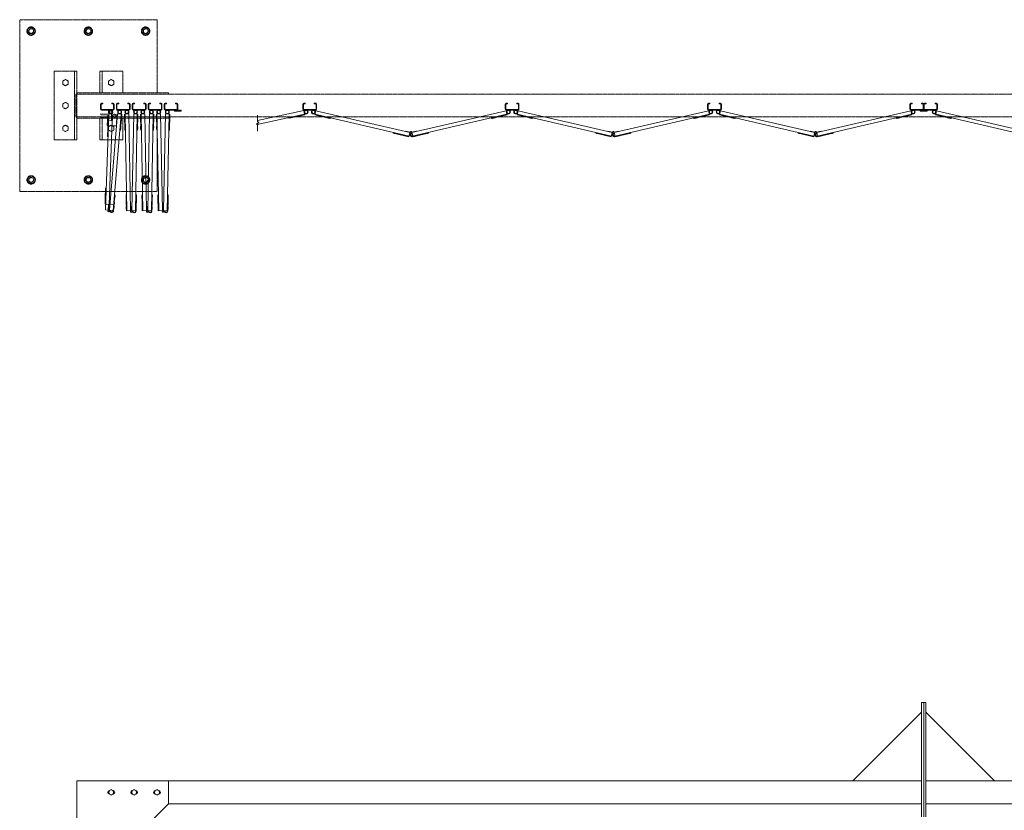
# Model space of a CAD drawing. Units: millimetres. Extents: x 5330 to 33146, y 470 to 10586.
# Drawn here: x 6250 to 10552, y 7131 to 10586 of the extents above; entities that cross this region are included whole.
import ezdxf

# ---------------------------------------------------------------- set-up
doc = ezdxf.new("R2010")
doc.units = ezdxf.units.MM
doc.linetypes.add('PHANTOM', pattern=[63.5, 31.75, -6.35, 6.35, -6.35, 6.35, -6.35])
for name, color, linetype, lineweight in [('2点鎖線', 6, 'PHANTOM', 9), ('実線', 3, 'Continuous', 18), ('細線', 4, 'Continuous', 9)]:
    doc.layers.add(name, color=color, linetype=linetype, lineweight=lineweight)

msp = doc.modelspace()

# ---------------------------------------------------------------- linework, layer by layer
at = {"layer": '2点鎖線', "ltscale": 0.05}
for p, q in [((6850, 10586.1), (6250, 10586.1)), ((6250, 10586.1), (6250, 9836.1)), ((6850, 10266.1), (6850, 10586.1)), ((6300, 10554.6), (6284, 10545.4)), ((6284, 10545.4), (6284, 10526.9)), ((6300, 10554.6), (6316, 10545.4)), ((6316, 10545.4), (6316, 10526.9)), ((6550, 10554.6), (6534, 10545.4)), ((6534, 10545.4), (6534, 10526.9)), ((6550, 10554.6), (6566, 10545.4)), ((6566, 10545.4), (6566, 10526.9)), ((6800, 10554.6), (6784, 10545.4)), ((6784, 10545.4), (6784, 10526.9)), ((6800, 10554.6), (6816, 10545.4)), ((6816, 10545.4), (6816, 10526.9)), ((6284, 10526.9), (6300, 10517.7)), ((6316, 10526.9), (6300, 10517.7)), ((6534, 10526.9), (6550, 10517.7)), ((6566, 10526.9), (6550, 10517.7)), ((6784, 10526.9), (6800, 10517.7)), ((6816, 10526.9), (6800, 10517.7)), ((6500, 10361.1), (6400, 10361.1)), ((6400, 10361.1), (6400, 10061.1)), ((6490, 10361.1), (6490, 10061.1)), ((6500, 10361.1), (6500, 10061.1)), ((6700, 10361.1), (6600, 10361.1)), ((6600, 10266.1), (6600, 10361.1)), ((6610, 10266.1), (6610, 10361.1)), ((6700, 10266.1), (6700, 10361.1)), ((6450, 10325), (6438, 10318.1)), ((6438, 10318.1), (6438, 10304.2)), ((6438, 10304.2), (6450, 10297.3)), ((6450, 10325), (6462, 10318.1)), ((6462, 10304.2), (6450, 10297.3)), ((6462, 10318.1), (6462, 10304.2)), ((6650, 10325), (6638, 10318.1)), ((6638, 10318.1), (6638, 10304.2)), ((6638, 10304.2), (6650, 10297.3)), ((6650, 10325), (6662, 10318.1)), ((6662, 10304.2), (6650, 10297.3)), ((6662, 10318.1), (6662, 10304.2)), ((6495, 10168.1), (6495, 10254.1)), ((6900, 10266.1), (6500, 10266.1)), ((6500, 10261.1), (13900, 10261.1)), ((6900, 10261.1), (6900, 10266.1)), ((6450, 10225), (6438, 10218.1)), ((6438, 10218.1), (6438, 10204.2)), ((6438, 10204.2), (6450, 10197.3)), ((6450, 10225), (6462, 10218.1)), ((6462, 10204.2), (6450, 10197.3)), ((6462, 10218.1), (6462, 10204.2)), ((13900, 10161.1), (6500, 10161.1)), ((6900, 10156.1), (6500, 10156.1)), ((6600, 10061.1), (6600, 10156.1)), ((6610, 10061.1), (6610, 10156.1)), ((6700, 10061.1), (6700, 10156.1)), ((6850, 9836.1), (6850, 10156.1)), ((6900, 10161.1), (6900, 10156.1)), ((6450, 10125), (6438, 10118.1)), ((6438, 10118.1), (6438, 10104.2)), ((6450, 10125), (6462, 10118.1)), ((6462, 10118.1), (6462, 10104.2)), ((6650, 10125), (6638, 10118.1)), ((6638, 10118.1), (6638, 10104.2)), ((6650, 10125), (6662, 10118.1)), ((6662, 10118.1), (6662, 10104.2)), ((6438, 10104.2), (6450, 10097.3)), ((6462, 10104.2), (6450, 10097.3)), ((6638, 10104.2), (6650, 10097.3)), ((6662, 10104.2), (6650, 10097.3)), ((6400, 10061.1), (6500, 10061.1)), ((6600, 10061.1), (6700, 10061.1)), ((6300, 9904.6), (6284, 9895.4)), ((6284, 9895.4), (6284, 9876.9)), ((6300, 9904.6), (6316, 9895.4)), ((6316, 9895.4), (6316, 9876.9)), ((6550, 9904.6), (6534, 9895.4)), ((6534, 9895.4), (6534, 9876.9)), ((6550, 9904.6), (6566, 9895.4)), ((6566, 9895.4), (6566, 9876.9)), ((6800, 9904.6), (6784, 9895.4)), ((6784, 9895.4), (6784, 9876.9)), ((6800, 9904.6), (6816, 9895.4)), ((6816, 9895.4), (6816, 9876.9)), ((6284, 9876.9), (6300, 9867.7)), ((6316, 9876.9), (6300, 9867.7)), ((6534, 9876.9), (6550, 9867.7)), ((6566, 9876.9), (6550, 9867.7)), ((6784, 9876.9), (6800, 9867.7)), ((6816, 9876.9), (6800, 9867.7)), ((6250, 9836.1), (6850, 9836.1))]:
    msp.add_line(p, q, dxfattribs=at)
for centre, radius in [((6300, 10536.1), 18.5), ((6300, 10536.1), 16), ((6300, 10536.1), 11), ((6550, 10536.1), 18.5), ((6550, 10536.1), 16), ((6550, 10536.1), 11), ((6800, 10536.1), 18.5), ((6800, 10536.1), 16), ((6800, 10536.1), 11), ((6300, 9886.1), 18.5), ((6300, 9886.1), 16), ((6300, 9886.1), 11), ((6550, 9886.1), 18.5), ((6550, 9886.1), 16), ((6550, 9886.1), 11), ((6800, 9886.1), 18.5), ((6800, 9886.1), 16), ((6800, 9886.1), 11)]:
    msp.add_circle(centre, radius, dxfattribs=at)
for centre, radius, start, end in [((6300, 10536.1), 9.65, 75, 345), ((6550, 10536.1), 9.65, 75, 345), ((6800, 10536.1), 9.65, 75, 345), ((6507, 10254.1), 12, 125.6853, 180), ((6507, 10168.1), 12, 180, 234.3147), ((6300, 9886.1), 9.65, 75, 345), ((6550, 9886.1), 9.65, 75, 345), ((6800, 9886.1), 9.65, 75, 345)]:
    msp.add_arc(centre, radius, start, end, dxfattribs=at)
at = {"layer": '実線', "ltscale": 0.05}
for p, q in [((10191, 7103), (10191, 7603)), ((10200, 7603), (10191, 7603)), ((10200, 7103), (10200, 7603)), ((10200, 7603), (10209, 7603)), ((10209, 7103), (10209, 7603)), ((9891, 7260), (10191, 7560)), ((10509, 7260), (10209, 7560)), ((6500, 7260), (10191, 7260)), ((6500, 7260), (6500, 2810)), ((6900, 7260), (6900, 7160)), ((13900, 7260), (10209, 7260)), ((6639.5, 7216.1), (6650, 7222.1)), ((6639.5, 7216.1), (6639.5, 7203.9)), ((6650, 7197.9), (6639.5, 7203.9)), ((6660.5, 7216.1), (6650, 7222.1)), ((6650, 7197.9), (6660.5, 7203.9)), ((6660.5, 7216.1), (6660.5, 7203.9)), ((6739.5, 7216.1), (6750, 7222.1)), ((6739.5, 7216.1), (6739.5, 7203.9)), ((6750, 7197.9), (6739.5, 7203.9)), ((6760.5, 7216.1), (6750, 7222.1)), ((6750, 7197.9), (6760.5, 7203.9)), ((6760.5, 7216.1), (6760.5, 7203.9)), ((6839.5, 7216.1), (6850, 7222.1)), ((6839.5, 7216.1), (6839.5, 7203.9)), ((6850, 7197.9), (6839.5, 7203.9)), ((6860.5, 7216.1), (6850, 7222.1)), ((6850, 7197.9), (6860.5, 7203.9)), ((6860.5, 7216.1), (6860.5, 7203.9)), ((6900, 7160), (6600, 6860)), ((6900, 7160), (10191, 7160)), ((13500, 7160), (10209, 7160))]:
    msp.add_line(p, q, dxfattribs=at)
for centre in [(6650, 7210), (6750, 7210), (6850, 7210)]:
    msp.add_circle(centre, 10.5, dxfattribs=at)
for centre, start, end in [((6642.5, 7210), 94.1581, 265.8419), ((6657.5, 7210), 274.1581, 85.8419), ((6742.5, 7210), 94.1581, 265.8419), ((6757.5, 7210), 274.1581, 85.8419), ((6842.5, 7210), 94.1581, 265.8419), ((6857.5, 7210), 274.1581, 85.8419)]:
    msp.add_arc(centre, 7.5, start, end, dxfattribs=at)
at = {"layer": '細線', "ltscale": 0.05}
for p, q in [((6603, 10195.1), (6603, 10217.1)), ((6605.5, 10195.1), (6605.5, 10217.1)), ((6607, 10221.1), (6613, 10221.1)), ((6607, 10218.6), (6613, 10218.6)), ((6613, 10221.1), (6613, 10218.6)), ((6653, 10221.1), (6653, 10218.6)), ((6659, 10221.1), (6653, 10221.1)), ((6659, 10218.6), (6653, 10218.6)), ((6660.5, 10217.1), (6660.5, 10195.1)), ((6663, 10217.1), (6663, 10195.1)), ((6672.6, 10217.1), (6672.6, 10195.1)), ((6675.1, 10195.1), (6675.1, 10217.1)), ((6676.6, 10221.1), (6682.6, 10221.1)), ((6676.6, 10218.6), (6682.6, 10218.6)), ((6682.6, 10221.1), (6682.6, 10218.6)), ((6722.6, 10221.1), (6722.6, 10218.6)), ((6728.6, 10221.1), (6722.6, 10221.1)), ((6728.6, 10218.6), (6722.6, 10218.6)), ((6730.1, 10217.1), (6730.1, 10195.1)), ((6732.6, 10217.1), (6732.6, 10195.1)), ((6742.1, 10217.1), (6742.1, 10195.1)), ((6744.6, 10195.1), (6744.6, 10217.1)), ((6746.1, 10221.1), (6752.1, 10221.1)), ((6746.1, 10218.6), (6752.1, 10218.6)), ((6752.1, 10221.1), (6752.1, 10218.6)), ((6792.1, 10221.1), (6792.1, 10218.6)), ((6798.1, 10221.1), (6792.1, 10221.1)), ((6798.1, 10218.6), (6792.1, 10218.6)), ((6799.6, 10217.1), (6799.6, 10195.1)), ((6802.1, 10217.1), (6802.1, 10195.1)), ((6811.7, 10217.1), (6811.7, 10195.1)), ((6814.2, 10195.1), (6814.2, 10217.1)), ((6815.7, 10221.1), (6821.7, 10221.1)), ((6815.7, 10218.6), (6821.7, 10218.6)), ((6821.7, 10221.1), (6821.7, 10218.6)), ((6861.7, 10221.1), (6861.7, 10218.6)), ((6867.7, 10221.1), (6861.7, 10221.1)), ((6867.7, 10218.6), (6861.7, 10218.6)), ((6869.2, 10217.1), (6869.2, 10195.1)), ((6871.7, 10217.1), (6871.7, 10195.1)), ((6881.2, 10217.1), (6881.2, 10195.1)), ((6883.7, 10195.1), (6883.7, 10217.1)), ((6885.2, 10221.1), (6891.2, 10221.1)), ((6885.2, 10218.6), (6891.2, 10218.6)), ((6891.2, 10221.1), (6891.2, 10218.6)), ((6931.2, 10221.1), (6931.2, 10218.6)), ((6937.2, 10221.1), (6931.2, 10221.1)), ((6937.2, 10218.6), (6931.2, 10218.6)), ((6938.7, 10217.1), (6938.7, 10195.1)), ((6941.2, 10217.1), (6941.2, 10195.1)), ((7487.3, 10217.1), (7487.3, 10195.1)), ((7489.8, 10195.1), (7489.8, 10217.1)), ((7491.3, 10221.1), (7497.3, 10221.1)), ((7491.3, 10218.6), (7497.3, 10218.6)), ((7497.3, 10221.1), (7497.3, 10218.6)), ((7537.3, 10221.1), (7537.3, 10218.6)), ((7543.3, 10221.1), (7537.3, 10221.1)), ((7543.3, 10218.6), (7537.3, 10218.6)), ((7544.8, 10217.1), (7544.8, 10195.1)), ((7547.3, 10217.1), (7547.3, 10195.1)), ((8371.5, 10217.1), (8371.5, 10195.1)), ((8374, 10195.1), (8374, 10217.1)), ((8375.5, 10221.1), (8381.5, 10221.1)), ((8375.5, 10218.6), (8381.5, 10218.6)), ((8381.5, 10221.1), (8381.5, 10218.6)), ((8421.5, 10221.1), (8421.5, 10218.6)), ((8427.5, 10221.1), (8421.5, 10221.1)), ((8427.5, 10218.6), (8421.5, 10218.6)), ((8429, 10217.1), (8429, 10195.1)), ((8431.5, 10217.1), (8431.5, 10195.1)), ((9255.8, 10217.1), (9255.8, 10195.1)), ((9258.3, 10195.1), (9258.3, 10217.1)), ((9259.8, 10221.1), (9265.8, 10221.1)), ((9259.8, 10218.6), (9265.8, 10218.6)), ((9265.8, 10221.1), (9265.8, 10218.6)), ((9305.8, 10221.1), (9305.8, 10218.6)), ((9311.8, 10221.1), (9305.8, 10221.1)), ((9311.8, 10218.6), (9305.8, 10218.6)), ((9313.3, 10217.1), (9313.3, 10195.1)), ((9315.8, 10217.1), (9315.8, 10195.1)), ((10140, 10217.1), (10140, 10195.1)), ((10142.5, 10195.1), (10142.5, 10217.1)), ((10144, 10221.1), (10150, 10221.1)), ((10144, 10218.6), (10150, 10218.6)), ((10150, 10221.1), (10150, 10218.6)), ((10190, 10221.1), (10190, 10218.6)), ((10196, 10221.1), (10190, 10221.1)), ((10196, 10218.6), (10190, 10218.6)), ((10197.5, 10217.1), (10197.5, 10195.1)), ((10200, 10217.1), (10200, 10195.1)), ((10202.5, 10217.1), (10202.5, 10195.1)), ((10204, 10221.1), (10210, 10221.1)), ((10204, 10218.6), (10210, 10218.6)), ((10210, 10221.1), (10210, 10218.6)), ((10250, 10221.1), (10250, 10218.6)), ((10256, 10221.1), (10250, 10221.1)), ((10256, 10218.6), (10250, 10218.6)), ((10257.5, 10195.1), (10257.5, 10217.1)), ((10260, 10217.1), (10260, 10195.1)), ((6604.2, 10174.6), (6604, 10170.1)), ((6634.5, 10169), (6604, 10170.1)), ((6604.1, 10158.1), (6604.3, 10163.1)), ((6604.1, 10158.1), (6639.1, 10156.9)), ((6639.2, 10173.4), (6604.2, 10174.6)), ((6604.3, 10163.1), (6639.3, 10161.9)), ((6659, 10193.6), (6607, 10193.6)), ((6607, 10191.1), (6659, 10191.1)), ((6624.7, 9754.6), (6639.7, 10174.4)), ((6632.9, 10123.6), (6634.5, 10169)), ((6637.4, 10123.4), (6639.2, 10173.4)), ((6651.7, 10173.9), (6639.7, 10174.4)), ((6641.9, 9753.9), (6677.9, 10174.9)), ((6650.7, 10145), (6651.7, 10173.9)), ((6654.4, 10122.8), (6656.1, 10170.4)), ((6657.7, 9750.5), (6693.8, 10173.5)), ((6675.1, 10169.7), (6673.4, 10122.1)), ((6728.6, 10193.6), (6676.6, 10193.6)), ((6676.6, 10191.1), (6728.6, 10191.1)), ((6677.9, 10174.9), (6696.3, 10173.3)), ((6690.3, 10103.5), (6696.3, 10173.3)), ((6694.7, 10154.8), (6695.2, 10154.8)), ((6695.2, 10154.8), (6696.2, 10166.8)), ((6695.7, 10166.8), (6696.2, 10166.8)), ((6708.1, 10155.4), (6707.8, 10167.4)), ((6708.3, 10167.4), (6707.8, 10167.4)), ((6708.6, 10155.4), (6708.1, 10155.4)), ((6726.7, 10174.3), (6708.2, 10173.9)), ((6709.6, 10104), (6708.2, 10173.9)), ((6718.8, 9751.6), (6710.7, 10174)), ((6734.8, 9751.9), (6726.7, 10174.3)), ((6739.9, 9751.9), (6748, 10174.3)), ((6798.1, 10193.6), (6746.1, 10193.6)), ((6746.1, 10191.1), (6798.1, 10191.1)), ((6748, 10174.3), (6766.5, 10173.9)), ((6755.9, 9749.6), (6764, 10174)), ((6765.1, 10104), (6766.5, 10173.9)), ((6766.1, 10155.4), (6766.6, 10155.4)), ((6766.3, 10167.4), (6766.8, 10167.4)), ((6766.6, 10155.4), (6766.8, 10167.4)), ((6777.6, 10155.4), (6777.4, 10167.4)), ((6777.9, 10167.4), (6777.4, 10167.4)), ((6778.1, 10155.4), (6777.6, 10155.4)), ((6796.3, 10174.3), (6777.8, 10173.9)), ((6779.1, 10104), (6777.8, 10173.9)), ((6788.3, 9751.6), (6780.3, 10174)), ((6804.3, 9751.9), (6796.3, 10174.3)), ((6809.5, 9751.9), (6817.5, 10174.3)), ((6867.7, 10193.6), (6815.7, 10193.6)), ((6815.7, 10191.1), (6867.7, 10191.1)), ((6817.5, 10174.3), (6836, 10173.9)), ((6825.4, 9749.6), (6833.5, 10174)), ((6834.7, 10104), (6836, 10173.9)), ((6835.7, 10155.4), (6836.2, 10155.4)), ((6835.9, 10167.4), (6836.4, 10167.4)), ((6836.2, 10155.4), (6836.4, 10167.4)), ((6847.2, 10155.4), (6847, 10167.4)), ((6847.5, 10167.4), (6847, 10167.4)), ((6847.7, 10155.4), (6847.2, 10155.4)), ((6865.8, 10174.3), (6847.3, 10173.9)), ((6848.7, 10104), (6847.3, 10173.9)), ((6857.9, 9751.6), (6849.8, 10174)), ((6873.9, 9751.9), (6865.8, 10174.3)), ((6879, 9751.9), (6887.1, 10174.3)), ((6937.2, 10193.6), (6885.2, 10193.6)), ((6885.2, 10191.1), (6956.2, 10191.1)), ((6887.1, 10174.3), (6905.6, 10173.9)), ((6895, 9749.6), (6903.1, 10174)), ((6904.2, 10104), (6905.6, 10173.9)), ((6905.2, 10155.4), (6905.7, 10155.4)), ((6905.4, 10167.4), (6905.9, 10167.4)), ((6905.7, 10155.4), (6905.9, 10167.4)), ((6926.2, 10187.1), (6926.2, 10191.1)), ((6926.2, 10187.1), (6956.2, 10187.1)), ((6956.2, 10187.1), (6956.2, 10191.1)), ((7287.2, 10128.2), (7494.6, 10173)), ((7289.7, 10145.1), (7491.3, 10188.7)), ((7289.7, 10168.9), (7289.7, 10141.4)), ((7426.2, 10158.3), (7426.7, 10155.8)), ((7426.7, 10155.8), (7495.2, 10170.6)), ((7430.6, 10156.7), (7430.7, 10156.2)), ((7430.7, 10156.2), (7442.5, 10158.7)), ((7442.4, 10159.2), (7442.5, 10158.7)), ((7460, 10163), (7460.1, 10162.5)), ((7460.1, 10162.5), (7471.8, 10165)), ((7471.7, 10165.5), (7471.8, 10165)), ((7477.1, 10166.7), (7477.2, 10166.2)), ((7477.2, 10166.2), (7488.9, 10168.7)), ((7488.8, 10169.2), (7488.9, 10168.7)), ((7491.3, 10193.6), (7543.3, 10193.6)), ((7491.3, 10191.1), (7543.3, 10191.1)), ((7491.3, 10188.7), (7495.2, 10170.6)), ((7543.3, 10188.5), (7539.2, 10170.5)), ((7607.3, 10154.7), (7539.2, 10170.5)), ((7951.3, 10077.5), (7539.7, 10172.9)), ((7954.9, 10093.1), (7543.3, 10188.5)), ((7545.5, 10169), (7545.4, 10168.5)), ((7557.1, 10165.8), (7545.4, 10168.5)), ((7557.2, 10166.3), (7557.1, 10165.8)), ((7562.5, 10165.1), (7562.4, 10164.6)), ((7574.1, 10161.9), (7562.4, 10164.6)), ((7574.2, 10162.4), (7574.1, 10161.9)), ((7591.8, 10158.3), (7591.6, 10157.8)), ((7603.3, 10155.1), (7591.6, 10157.8)), ((7603.5, 10155.6), (7603.3, 10155.1)), ((7607.9, 10157.1), (7607.3, 10154.7)), ((7963.8, 10093.1), (8375.4, 10188.5)), ((7965.5, 10077), (8379, 10172.9)), ((8310.8, 10157.1), (8311.4, 10154.7)), ((8311.4, 10154.7), (8379.6, 10170.5)), ((8315.3, 10155.6), (8315.4, 10155.1)), ((8315.4, 10155.1), (8327.1, 10157.8)), ((8327, 10158.3), (8327.1, 10157.8)), ((8344.5, 10162.4), (8344.6, 10161.9)), ((8344.6, 10161.9), (8356.3, 10164.6)), ((8356.2, 10165.1), (8356.3, 10164.6)), ((8361.6, 10166.3), (8361.7, 10165.8)), ((8361.7, 10165.8), (8373.4, 10168.5)), ((8373.3, 10169), (8373.4, 10168.5)), ((8375.4, 10188.5), (8379.6, 10170.5)), ((8375.5, 10193.6), (8427.5, 10193.6)), ((8375.5, 10191.1), (8427.5, 10191.1)), ((8427.6, 10188.5), (8423.4, 10170.5)), ((8491.6, 10154.7), (8423.4, 10170.5)), ((8835.5, 10077.5), (8424, 10172.9)), ((8839.2, 10093.1), (8427.6, 10188.5)), ((8429.7, 10169), (8429.6, 10168.5)), ((8441.3, 10165.8), (8429.6, 10168.5)), ((8441.4, 10166.3), (8441.3, 10165.8)), ((8446.8, 10165.1), (8446.7, 10164.6)), ((8458.4, 10161.9), (8446.7, 10164.6)), ((8458.5, 10162.4), (8458.4, 10161.9)), ((8476, 10158.3), (8475.9, 10157.8)), ((8487.6, 10155.1), (8475.9, 10157.8)), ((8487.7, 10155.6), (8487.6, 10155.1)), ((8492.2, 10157.1), (8491.6, 10154.7)), ((8848.1, 10093.1), (9259.7, 10188.5)), ((8849.8, 10077), (9263.3, 10172.9)), ((9195.1, 10157.1), (9195.7, 10154.7)), ((9195.7, 10154.7), (9263.8, 10170.5)), ((9199.5, 10155.6), (9199.7, 10155.1)), ((9199.7, 10155.1), (9211.4, 10157.8)), ((9211.2, 10158.3), (9211.4, 10157.8)), ((9228.8, 10162.4), (9228.9, 10161.9)), ((9228.9, 10161.9), (9240.6, 10164.6)), ((9240.5, 10165.1), (9240.6, 10164.6)), ((9245.8, 10166.3), (9245.9, 10165.8)), ((9245.9, 10165.8), (9257.6, 10168.5)), ((9257.5, 10169), (9257.6, 10168.5)), ((9259.7, 10188.5), (9263.8, 10170.5)), ((9259.8, 10193.6), (9311.8, 10193.6)), ((9259.8, 10191.1), (9311.8, 10191.1)), ((9311.8, 10188.5), (9307.7, 10170.5)), ((9375.8, 10154.7), (9307.7, 10170.5)), ((9719.8, 10077.5), (9308.2, 10172.9)), ((9723.4, 10093.1), (9311.8, 10188.5)), ((9314, 10169), (9313.9, 10168.5)), ((9325.6, 10165.8), (9313.9, 10168.5)), ((9325.7, 10166.3), (9325.6, 10165.8)), ((9331, 10165.1), (9330.9, 10164.6)), ((9342.6, 10161.9), (9330.9, 10164.6)), ((9342.7, 10162.4), (9342.6, 10161.9)), ((9360.3, 10158.3), (9360.1, 10157.8)), ((9371.8, 10155.1), (9360.1, 10157.8)), ((9372, 10155.6), (9371.8, 10155.1)), ((9376.4, 10157.1), (9375.8, 10154.7)), ((9732.3, 10093.1), (10143.9, 10188.5)), ((9734, 10077), (10147.5, 10172.9)), ((10079.3, 10157.1), (10079.9, 10154.7)), ((10079.9, 10154.7), (10148.1, 10170.5)), ((10083.8, 10155.6), (10083.9, 10155.1)), ((10083.9, 10155.1), (10095.6, 10157.8)), ((10095.5, 10158.3), (10095.6, 10157.8)), ((10113, 10162.4), (10113.1, 10161.9)), ((10113.1, 10161.9), (10124.8, 10164.6)), ((10124.7, 10165.1), (10124.8, 10164.6)), ((10130.1, 10166.3), (10130.2, 10165.8)), ((10130.2, 10165.8), (10141.9, 10168.5)), ((10141.8, 10169), (10141.9, 10168.5)), ((10143.9, 10188.5), (10148.1, 10170.5)), ((10144, 10193.6), (10196, 10193.6)), ((10144, 10191.1), (10256, 10191.1)), ((10185, 10187.1), (10185, 10191.1)), ((10185, 10187.1), (10215, 10187.1)), ((10256, 10193.6), (10204, 10193.6)), ((10215, 10187.1), (10215, 10191.1)), ((10256.1, 10188.5), (10251.9, 10170.5)), ((10320.1, 10154.7), (10251.9, 10170.5)), ((10664, 10077.5), (10252.5, 10172.9)), ((10667.7, 10093.1), (10256.1, 10188.5)), ((10258.2, 10169), (10258.1, 10168.5)), ((10269.8, 10165.8), (10258.1, 10168.5)), ((10269.9, 10166.3), (10269.8, 10165.8)), ((10275.3, 10165.1), (10275.2, 10164.6)), ((10286.9, 10161.9), (10275.2, 10164.6)), ((10287, 10162.4), (10286.9, 10161.9)), ((10304.5, 10158.3), (10304.4, 10157.8)), ((10316.1, 10155.1), (10304.4, 10157.8)), ((10316.2, 10155.6), (10316.1, 10155.1)), ((10320.7, 10157.1), (10320.1, 10154.7)), ((6637.4, 10123.4), (6632.9, 10123.6)), ((6636.2, 10145.5), (6633.7, 10075.5)), ((6636.2, 10145.5), (6654.7, 10144.8)), ((6641.6, 9779), (6654.7, 10144.8)), ((6673.4, 10122.1), (6654.4, 10122.8)), ((6691.2, 10107.5), (6692.2, 10119.4)), ((6691.7, 10119.5), (6692.2, 10119.4)), ((6693.2, 10137.4), (6693.7, 10137.4)), ((6693.7, 10137.4), (6694.8, 10149.3)), ((6694.3, 10149.4), (6694.8, 10149.3)), ((6708.4, 10137.9), (6708.2, 10149.9)), ((6708.7, 10149.9), (6708.2, 10149.9)), ((6708.9, 10138), (6708.4, 10137.9)), ((6709.2, 10120), (6708.7, 10119.9)), ((6709, 10107.9), (6708.7, 10119.9)), ((6765.4, 10120), (6765.9, 10119.9)), ((6765.7, 10107.9), (6765.9, 10119.9)), ((6765.8, 10138), (6766.3, 10137.9)), ((6766, 10149.9), (6766.5, 10149.9)), ((6766.3, 10137.9), (6766.5, 10149.9)), ((6778, 10137.9), (6777.7, 10149.9)), ((6778.2, 10149.9), (6777.7, 10149.9)), ((6778.5, 10138), (6778, 10137.9)), ((6778.8, 10120), (6778.3, 10119.9)), ((6778.5, 10107.9), (6778.3, 10119.9)), ((6835, 10120), (6835.5, 10119.9)), ((6835.3, 10138), (6835.8, 10137.9)), ((6835.3, 10107.9), (6835.5, 10119.9)), ((6835.6, 10149.9), (6836.1, 10149.9)), ((6835.8, 10137.9), (6836.1, 10149.9)), ((6847.5, 10137.9), (6847.3, 10149.9)), ((6847.8, 10149.9), (6847.3, 10149.9)), ((6848, 10138), (6847.5, 10137.9)), ((6848.4, 10120), (6847.9, 10119.9)), ((6848.1, 10107.9), (6847.9, 10119.9)), ((6904.5, 10120), (6905, 10119.9)), ((6904.8, 10107.9), (6905, 10119.9)), ((6904.9, 10138), (6905.4, 10137.9)), ((6905.1, 10149.9), (6905.6, 10149.9)), ((6905.4, 10137.9), (6905.6, 10149.9)), ((7284.7, 10130.1), (7294.7, 10137.6)), ((7284.7, 10130.1), (7289.7, 10126.4)), ((7294.7, 10137.6), (7289.7, 10141.4)), ((7289.7, 10126.4), (7289.7, 10098.9)), ((6633.7, 10075.5), (6636.2, 10075.4)), ((6687.8, 10103.7), (6690.3, 10103.5)), ((6690.7, 10107.5), (6691.2, 10107.5)), ((6709.5, 10108), (6709, 10107.9)), ((6712.1, 10104), (6709.6, 10104)), ((6762.6, 10104), (6765.1, 10104)), ((6765.2, 10108), (6765.7, 10107.9)), ((6779, 10108), (6778.5, 10107.9)), ((6781.6, 10104), (6779.1, 10104)), ((6832.2, 10104), (6834.7, 10104)), ((6834.8, 10108), (6835.3, 10107.9)), ((6848.6, 10108), (6848.1, 10107.9)), ((6851.2, 10104), (6848.7, 10104)), ((6901.7, 10104), (6904.2, 10104)), ((6904.3, 10108), (6904.8, 10107.9)), ((7883.1, 10093.3), (7882.5, 10090.9)), ((7950.7, 10075), (7882.5, 10090.9)), ((7886.4, 10090), (7886.3, 10089.5)), ((7898, 10086.8), (7886.3, 10089.5)), ((7898.1, 10087.2), (7898, 10086.8)), ((7915.7, 10083.2), (7915.6, 10082.7)), ((7927.2, 10080), (7915.6, 10082.7)), ((7927.4, 10080.5), (7927.2, 10080)), ((7932.7, 10079.2), (7932.6, 10078.7)), ((7944.3, 10076), (7932.6, 10078.7)), ((7935.4, 10097.6), (7935.8, 10099)), ((7935.8, 10099), (7955.5, 10094.5)), ((7944.4, 10076.5), (7944.3, 10076)), ((7950.7, 10075), (7954.9, 10093.1)), ((7954.9, 10093.1), (7957.7, 10091.5)), ((7955.5, 10094.5), (7955.9, 10094.2)), ((7963.8, 10093.1), (7961.1, 10091.5)), ((7963, 10087.7), (7962.5, 10090.2)), ((7963.3, 10094.5), (7962.9, 10094.2)), ((7983, 10099), (7963.3, 10094.5)), ((7967.5, 10077.5), (7963.8, 10093.1)), ((7966.1, 10074.6), (8036.2, 10090.9)), ((7974.3, 10076.5), (7974.5, 10076)), ((7974.5, 10076), (7986.2, 10078.7)), ((7983.3, 10097.6), (7983, 10099)), ((7986, 10079.2), (7986.2, 10078.7)), ((7991.4, 10080.5), (7991.5, 10080)), ((7991.5, 10080), (8003.2, 10082.7)), ((8003.1, 10083.2), (8003.2, 10082.7)), ((8020.6, 10087.2), (8020.7, 10086.8)), ((8020.7, 10086.8), (8032.4, 10089.5)), ((8032.3, 10090), (8032.4, 10089.5)), ((8035.6, 10093.3), (8036.2, 10090.9)), ((8767.4, 10093.3), (8766.8, 10090.9)), ((8835, 10075), (8766.8, 10090.9)), ((8770.7, 10090), (8770.6, 10089.5)), ((8782.3, 10086.8), (8770.6, 10089.5)), ((8782.4, 10087.2), (8782.3, 10086.8)), ((8799.9, 10083.2), (8799.8, 10082.7)), ((8811.5, 10080), (8799.8, 10082.7)), ((8811.6, 10080.5), (8811.5, 10080)), ((8817, 10079.2), (8816.8, 10078.7)), ((8828.5, 10076), (8816.8, 10078.7)), ((8819.7, 10097.6), (8820, 10099)), ((8820, 10099), (8839.7, 10094.5)), ((8828.7, 10076.5), (8828.5, 10076)), ((8835, 10075), (8839.2, 10093.1)), ((8839.2, 10093.1), (8841.9, 10091.5)), ((8839.7, 10094.5), (8840.1, 10094.2)), ((8848.1, 10093.1), (8845.3, 10091.5)), ((8847.3, 10087.7), (8846.7, 10090.2)), ((8847.5, 10094.5), (8847.1, 10094.2)), ((8867.2, 10099), (8847.5, 10094.5)), ((8851.7, 10077.5), (8848.1, 10093.1)), ((8850.3, 10074.6), (8920.5, 10090.9)), ((8858.6, 10076.5), (8858.7, 10076)), ((8858.7, 10076), (8870.4, 10078.7)), ((8867.6, 10097.6), (8867.2, 10099)), ((8870.3, 10079.2), (8870.4, 10078.7)), ((8875.6, 10080.5), (8875.8, 10080)), ((8875.8, 10080), (8887.4, 10082.7)), ((8887.3, 10083.2), (8887.4, 10082.7)), ((8904.9, 10087.2), (8905, 10086.8)), ((8905, 10086.8), (8916.7, 10089.5)), ((8916.6, 10090), (8916.7, 10089.5)), ((8919.9, 10093.3), (8920.5, 10090.9)), ((9651.6, 10093.3), (9651, 10090.9)), ((9719.2, 10075), (9651, 10090.9)), ((9654.9, 10090), (9654.8, 10089.5)), ((9666.5, 10086.8), (9654.8, 10089.5)), ((9666.6, 10087.2), (9666.5, 10086.8)), ((9684.2, 10083.2), (9684.1, 10082.7)), ((9695.7, 10080), (9684.1, 10082.7)), ((9695.9, 10080.5), (9695.7, 10080)), ((9701.2, 10079.2), (9701.1, 10078.7)), ((9712.8, 10076), (9701.1, 10078.7)), ((9703.9, 10097.6), (9704.3, 10099)), ((9704.3, 10099), (9724, 10094.5)), ((9712.9, 10076.5), (9712.8, 10076)), ((9719.2, 10075), (9723.4, 10093.1)), ((9723.4, 10093.1), (9726.2, 10091.5)), ((9724, 10094.5), (9724.4, 10094.2)), ((9732.3, 10093.1), (9729.6, 10091.5)), ((9731.5, 10087.7), (9731, 10090.2)), ((9731.8, 10094.5), (9731.4, 10094.2)), ((9751.5, 10099), (9731.8, 10094.5)), ((9736, 10077.5), (9732.3, 10093.1)), ((9734.6, 10074.6), (9804.7, 10090.9)), ((9742.8, 10076.5), (9743, 10076)), ((9743, 10076), (9754.7, 10078.7)), ((9751.8, 10097.6), (9751.5, 10099)), ((9754.5, 10079.2), (9754.7, 10078.7)), ((9759.9, 10080.5), (9760, 10080)), ((9760, 10080), (9771.7, 10082.7)), ((9771.6, 10083.2), (9771.7, 10082.7)), ((9789.1, 10087.2), (9789.2, 10086.8)), ((9789.2, 10086.8), (9800.9, 10089.5)), ((9800.8, 10090), (9800.9, 10089.5)), ((9804.1, 10093.3), (9804.7, 10090.9)), ((6625.6, 9849.7), (6624, 9804.7)), ((6628.1, 9849.6), (6625.6, 9849.7)), ((6660.2, 9750.3), (6666.3, 9822.1)), ((6663.8, 9822.3), (6666.3, 9822.1)), ((6665.4, 9806.1), (6666.5, 9818)), ((6666, 9818.1), (6666.5, 9818)), ((6714.7, 9805.5), (6714.5, 9817.5)), ((6715, 9817.5), (6714.5, 9817.5)), ((6717.4, 9821.6), (6714.9, 9821.5)), ((6716.3, 9751.5), (6714.9, 9821.5)), ((6757.2, 9821.6), (6759.7, 9821.5)), ((6758.4, 9749.5), (6759.7, 9821.5)), ((6759.7, 9817.5), (6760.2, 9817.5)), ((6759.9, 9805.5), (6760.2, 9817.5)), ((6784.3, 9805.5), (6784.1, 9817.5)), ((6784.6, 9817.5), (6784.1, 9817.5)), ((6787, 9821.6), (6784.5, 9821.5)), ((6785.8, 9751.5), (6784.5, 9821.5)), ((6826.8, 9821.6), (6829.3, 9821.5)), ((6827.9, 9749.5), (6829.3, 9821.5)), ((6829.2, 9817.5), (6829.7, 9817.5)), ((6829.5, 9805.5), (6829.7, 9817.5)), ((6853.9, 9805.5), (6853.6, 9817.5)), ((6854.1, 9817.5), (6853.6, 9817.5)), ((6856.5, 9821.6), (6854, 9821.5)), ((6855.4, 9751.5), (6854, 9821.5)), ((6896.4, 9821.6), (6898.9, 9821.5)), ((6897.5, 9749.5), (6898.9, 9821.5)), ((6898.8, 9817.5), (6899.3, 9817.5)), ((6899.1, 9805.5), (6899.3, 9817.5)), ((6624, 9804.7), (6623.1, 9779.7)), ((6623.1, 9779.7), (6625.6, 9779.6)), ((6641.6, 9779), (6625.6, 9779.6)), ((6636.7, 9754.2), (6637.6, 9779.2)), ((6637.4, 9774.2), (6638.9, 9774.1)), ((6638.9, 9774.1), (6638.2, 9753.9)), ((6642.1, 9773.9), (6640.4, 9753.8)), ((6643.6, 9773.8), (6642.1, 9773.9)), ((6662.5, 9777.2), (6644, 9778.8)), ((6661.4, 9758.7), (6662.4, 9770.7)), ((6661.9, 9770.7), (6662.4, 9770.7)), ((6662.4, 9776.2), (6662.9, 9776.2)), ((6662.9, 9776.2), (6663.9, 9788.1)), ((6663.4, 9788.2), (6663.9, 9788.1)), ((6664.9, 9806.1), (6665.4, 9806.1)), ((6715.2, 9805.5), (6714.7, 9805.5)), ((6715.3, 9775.5), (6715.1, 9787.5)), ((6715.6, 9787.5), (6715.1, 9787.5)), ((6715.8, 9775.5), (6715.3, 9775.5)), ((6715.6, 9758), (6715.4, 9770)), ((6715.9, 9770), (6715.4, 9770)), ((6734.4, 9771.9), (6735.9, 9771.9)), ((6735.9, 9771.9), (6736.3, 9751.7)), ((6738.8, 9771.9), (6738.4, 9751.7)), ((6740.3, 9771.9), (6738.8, 9771.9)), ((6758.8, 9770), (6759.3, 9770)), ((6758.9, 9775.5), (6759.4, 9775.5)), ((6759, 9758), (6759.3, 9770)), ((6759.1, 9787.5), (6759.6, 9787.5)), ((6759.4, 9805.5), (6759.9, 9805.5)), ((6759.4, 9775.5), (6759.6, 9787.5)), ((6784.8, 9805.5), (6784.3, 9805.5)), ((6784.9, 9775.5), (6784.6, 9787.5)), ((6785.1, 9787.5), (6784.6, 9787.5)), ((6785.4, 9775.5), (6784.9, 9775.5)), ((6785.2, 9758), (6785, 9770)), ((6785.5, 9770), (6785, 9770)), ((6803.9, 9771.9), (6805.4, 9771.9)), ((6805.4, 9771.9), (6805.8, 9751.7)), ((6808.4, 9771.9), (6808, 9751.7)), ((6809.9, 9771.9), (6808.4, 9771.9)), ((6828.3, 9770), (6828.8, 9770)), ((6828.4, 9775.5), (6828.9, 9775.5)), ((6828.6, 9758), (6828.8, 9770)), ((6828.7, 9787.5), (6829.2, 9787.5)), ((6828.9, 9775.5), (6829.2, 9787.5)), ((6829, 9805.5), (6829.5, 9805.5)), ((6854.4, 9805.5), (6853.9, 9805.5)), ((6854.4, 9775.5), (6854.2, 9787.5)), ((6854.7, 9787.5), (6854.2, 9787.5)), ((6854.9, 9775.5), (6854.4, 9775.5)), ((6854.8, 9758), (6854.5, 9770)), ((6855, 9770), (6854.5, 9770)), ((6873.5, 9771.9), (6875, 9771.9)), ((6875, 9771.9), (6875.4, 9751.7)), ((6877.9, 9771.9), (6877.5, 9751.7)), ((6879.4, 9771.9), (6877.9, 9771.9)), ((6897.9, 9770), (6898.4, 9770)), ((6898, 9775.5), (6898.5, 9775.5)), ((6898.1, 9758), (6898.4, 9770)), ((6898.2, 9787.5), (6898.7, 9787.5)), ((6898.5, 9775.5), (6898.7, 9787.5)), ((6898.6, 9805.5), (6899.1, 9805.5)), ((6624.7, 9754.6), (6636.7, 9754.2)), ((6636.7, 9754.2), (6635.7, 9751.2)), ((6638.2, 9753.9), (6638.1, 9753.5)), ((6640.4, 9753.8), (6640.5, 9753.3)), ((6641.9, 9753.9), (6642.5, 9750.8)), ((6657.8, 9752.5), (6641.9, 9753.9)), ((6646.7, 9751.5), (6644.2, 9751.7)), ((6660.9, 9758.8), (6661.4, 9758.7)), ((6716.1, 9758), (6715.6, 9758)), ((6716.3, 9751.5), (6734.8, 9751.9)), ((6734.8, 9751.9), (6734, 9748.8)), ((6736.3, 9751.7), (6736.1, 9751.2)), ((6738.4, 9751.7), (6738.5, 9751.2)), ((6739.9, 9751.9), (6740.7, 9748.8)), ((6755.9, 9751.6), (6739.9, 9751.9)), ((6744.9, 9749.8), (6742.4, 9749.8)), ((6758.5, 9758), (6759, 9758)), ((6785.7, 9758), (6785.2, 9758)), ((6785.8, 9751.5), (6804.3, 9751.9)), ((6804.3, 9751.9), (6803.5, 9748.8)), ((6805.8, 9751.7), (6805.7, 9751.2)), ((6808, 9751.7), (6808.1, 9751.2)), ((6809.5, 9751.9), (6810.3, 9748.8)), ((6825.5, 9751.6), (6809.5, 9751.9)), ((6814.4, 9749.8), (6811.9, 9749.8)), ((6828.1, 9758), (6828.6, 9758)), ((6855.3, 9758), (6854.8, 9758)), ((6855.4, 9751.5), (6873.9, 9751.9)), ((6873.9, 9751.9), (6873.1, 9748.8)), ((6875.4, 9751.7), (6875.3, 9751.2)), ((6877.5, 9751.7), (6877.7, 9751.2)), ((6879, 9751.9), (6879.8, 9748.8)), ((6895, 9751.6), (6879, 9751.9)), ((6884, 9749.8), (6881.5, 9749.8)), ((6897.6, 9758), (6898.1, 9758))]:
    msp.add_line(p, q, dxfattribs=at)
for centre, radius in [((6646, 10182.6), 8.5), ((6646, 10182.6), 6.5), ((6647.5, 10182.6), 5), ((6665.4, 10164.4), 5), ((6686.6, 10182.6), 8.5), ((6686.6, 10182.6), 6.5), ((6718.6, 10182.6), 8.5), ((6718.6, 10182.6), 6.5), ((6756.1, 10182.6), 8.5), ((6756.1, 10182.6), 6.5), ((6788.1, 10182.6), 8.5), ((6788.1, 10182.6), 6.5), ((6825.7, 10182.6), 8.5), ((6825.7, 10182.6), 6.5), ((6857.7, 10182.6), 8.5), ((6857.7, 10182.6), 6.5), ((6895.2, 10182.6), 8.5), ((6895.2, 10182.6), 6.5), ((7501.3, 10182.6), 8.5), ((7501.3, 10182.6), 6.5), ((7533.3, 10182.6), 8.5), ((7533.3, 10182.6), 6.5), ((8385.5, 10182.6), 8.5), ((8385.5, 10182.6), 6.5), ((8417.5, 10182.6), 8.5), ((8417.5, 10182.6), 6.5), ((9269.8, 10182.6), 8.5), ((9269.8, 10182.6), 6.5), ((9301.8, 10182.6), 8.5), ((9301.8, 10182.6), 6.5), ((10154, 10182.6), 8.5), ((10154, 10182.6), 6.5), ((10246, 10182.6), 8.5), ((10246, 10182.6), 6.5), ((7959.4, 10094.6), 3.5), ((8843.6, 10094.6), 3.5), ((9727.9, 10094.6), 3.5), ((6639.1, 9750.1), 3.5), ((6639.1, 9750.1), 3.5), ((6737.3, 9747.9), 3.5), ((6806.9, 9747.9), 3.5), ((6876.5, 9747.9), 3.5)]:
    msp.add_circle(centre, radius, dxfattribs=at)
for centre, radius, start, end in [((6607, 10217.1), 4, 90, 180), ((6607, 10217.1), 1.5, 90, 180), ((6659, 10217.1), 4, 0, 90), ((6659, 10217.1), 1.5, 0, 90), ((6676.6, 10217.1), 4, 90, 180), ((6676.6, 10217.1), 1.5, 90, 180), ((6728.6, 10217.1), 4, 0, 90), ((6728.6, 10217.1), 1.5, 0, 90), ((6746.1, 10217.1), 4, 90, 180), ((6746.1, 10217.1), 1.5, 90, 180), ((6798.1, 10217.1), 4, 0, 90), ((6798.1, 10217.1), 1.5, 0, 90), ((6815.7, 10217.1), 4, 90, 180), ((6815.7, 10217.1), 1.5, 90, 180), ((6867.7, 10217.1), 4, 0, 90), ((6867.7, 10217.1), 1.5, 0, 90), ((6885.2, 10217.1), 4, 90, 180), ((6885.2, 10217.1), 1.5, 90, 180), ((6937.2, 10217.1), 4, 0, 90), ((6937.2, 10217.1), 1.5, 0, 90), ((7491.3, 10217.1), 4, 90, 180), ((7491.3, 10217.1), 1.5, 90, 180), ((7543.3, 10217.1), 4, 0, 90), ((7543.3, 10217.1), 1.5, 0, 90), ((8375.5, 10217.1), 4, 90, 180), ((8375.5, 10217.1), 1.5, 90, 180), ((8427.5, 10217.1), 4, 0, 90), ((8427.5, 10217.1), 1.5, 0, 90), ((9259.8, 10217.1), 4, 90, 180), ((9259.8, 10217.1), 1.5, 90, 180), ((9311.8, 10217.1), 4, 0, 90), ((9311.8, 10217.1), 1.5, 0, 90), ((10144, 10217.1), 4, 90, 180), ((10144, 10217.1), 1.5, 90, 180), ((10196, 10217.1), 4, 0, 90), ((10196, 10217.1), 1.5, 0, 90), ((10204, 10217.1), 4, 90, 180), ((10204, 10217.1), 1.5, 90, 180), ((10256, 10217.1), 4, 0, 90), ((10256, 10217.1), 1.5, 0, 90), ((6607, 10195.1), 4, 180, 270), ((6607, 10195.1), 1.5, 180, 270), ((6649, 10182.6), 8.5, 139.8808, 220.1192), ((6649, 10182.6), 6.5, 103.3424, 256.6576), ((6649, 10182.6), 8.5, 259.8358, 100.1642), ((6649, 10182.6), 6.5, 302.579, 57.421), ((6665.1, 10158.4), 15, 48.6602, 127.2532), ((6659, 10195.1), 4, 270, 0), ((6659, 10195.1), 1.5, 270, 0), ((6676.6, 10195.1), 4, 180, 270), ((6676.6, 10195.1), 1.5, 180, 270), ((6728.6, 10195.1), 4, 270, 0), ((6728.6, 10195.1), 1.5, 270, 0), ((6746.1, 10195.1), 4, 180, 270), ((6746.1, 10195.1), 1.5, 180, 270), ((6798.1, 10195.1), 4, 270, 0), ((6798.1, 10195.1), 1.5, 270, 0), ((6815.7, 10195.1), 4, 180, 270), ((6815.7, 10195.1), 1.5, 180, 270), ((6867.7, 10195.1), 4, 270, 0), ((6867.7, 10195.1), 1.5, 270, 0), ((6885.2, 10195.1), 4, 180, 270), ((6885.2, 10195.1), 1.5, 180, 270), ((6937.2, 10195.1), 4, 270, 0), ((6937.2, 10195.1), 1.5, 270, 0), ((7491.3, 10195.1), 4, 180, 270), ((7491.3, 10195.1), 1.5, 180, 270), ((7543.3, 10195.1), 4, 270, 0), ((7543.3, 10195.1), 1.5, 270, 0), ((8375.5, 10195.1), 4, 180, 270), ((8375.5, 10195.1), 1.5, 180, 270), ((8427.5, 10195.1), 4, 270, 0), ((8427.5, 10195.1), 1.5, 270, 0), ((9259.8, 10195.1), 4, 180, 270), ((9259.8, 10195.1), 1.5, 180, 270), ((9311.8, 10195.1), 4, 270, 0), ((9311.8, 10195.1), 1.5, 270, 0), ((10144, 10195.1), 4, 180, 270), ((10144, 10195.1), 1.5, 180, 270), ((10196, 10195.1), 4, 270, 0), ((10196, 10195.1), 1.5, 270, 0), ((10204, 10195.1), 4, 180, 270), ((10204, 10195.1), 1.5, 180, 270), ((10256, 10195.1), 4, 270, 0), ((10256, 10195.1), 1.5, 270, 0), ((7964.3, 10082.4), 8, 103.0574, 283.0574), ((7964.3, 10082.4), 5.5, 103.0574, 283.0574), ((8848.5, 10082.4), 8, 103.0574, 283.0574), ((8848.5, 10082.4), 5.5, 103.0574, 283.0574), ((9732.8, 10082.4), 8, 103.0574, 283.0574), ((9732.8, 10082.4), 5.5, 103.0574, 283.0574), ((6652.2, 9751), 8, 175.1178, 355.1178), ((6652.2, 9751), 5.5, 175.1178, 355.1178), ((6750.4, 9749.7), 8, 178.9092, 358.9092), ((6750.4, 9749.7), 5.5, 178.9092, 358.9092), ((6819.9, 9749.7), 8, 178.9092, 358.9092), ((6819.9, 9749.7), 5.5, 178.9092, 358.9092), ((6889.5, 9749.7), 8, 178.9092, 358.9092), ((6889.5, 9749.7), 5.5, 178.9092, 358.9092)]:
    msp.add_arc(centre, radius, start, end, dxfattribs=at)

doc.saveas('drawing.dxf')
